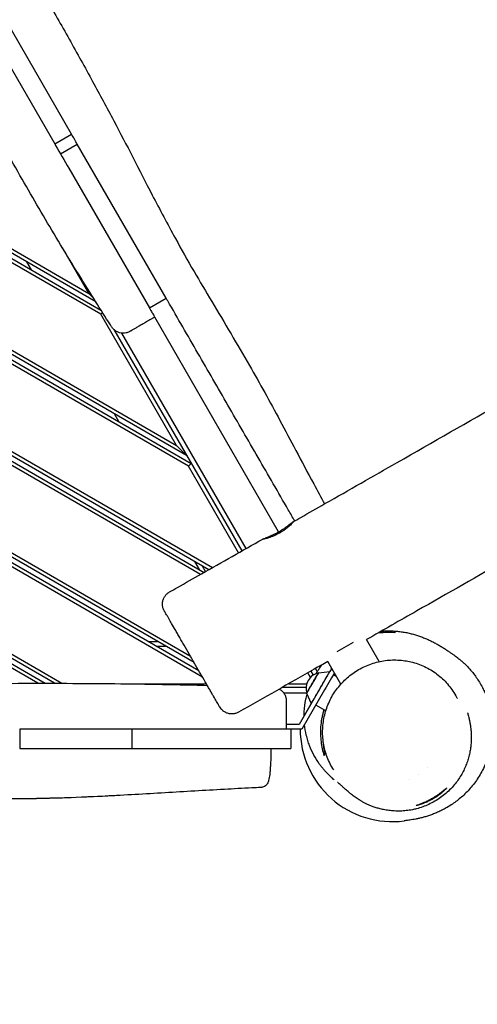
# Model space of a CAD drawing. Units: millimetres. Extents: x -5531 to 7760, y -6009 to 7742.
# Drawn here: x 249 to 744, y -2733 to -1667 of the extents above; entities that cross this region are included whole.
import ezdxf

# ---------------------------------------------------------------- set-up
doc = ezdxf.new("R2010")
doc.units = ezdxf.units.MM
doc.header["$LTSCALE"] = 20
doc.layers.add('2d', color=230, linetype='Continuous')
doc.layers.add('EN-Free_Space_Hatch', color=10, linetype='Continuous')

msp = doc.modelspace()

# ---------------------------------------------------------------- hatches: boundary and pattern name
at = {"layer": 'EN-Free_Space_Hatch'}
h = msp.add_hatch(dxfattribs=at)
h.set_pattern_fill('ANSI31', color=256, scale=100, angle=48)
edge = h.paths.add_edge_path()
edge.add_line((-2083.6, -1608.9), (-3387.8, -3867.9))
edge.add_arc((-2521.8, -4367.9), 1000, 150, 330)
edge.add_line((-1655.8, -4867.9), (-351.6, -2608.9))
edge.add_arc((-1217.6, -2108.9), 1000, 330, 510)
edge = h.paths.add_edge_path()
edge.add_line((-2714.5, 5878.3), (-552.9, 4630.3))
edge.add_arc((-1052.9, 3764.3), 1000, -120, 60, ccw=False)
edge.add_line((-1552.9, 2898.3), (-3714.5, 4146.3))
edge.add_arc((-3214.5, 5012.3), 1000, 60, 240, ccw=False)
edge = h.paths.add_edge_path()
edge.add_arc((3948.1, 803.4), 500, 0, 360)

# ---------------------------------------------------------------- linework, layer by layer
at = {"layer": '2d'}
for p, q in [((305, -1791.2), (214, -1633.7)), ((195.8, -1644.2), (286.8, -1801.7)), ((-35.3, -1766.7), (336.8, -1981.5)), ((331.1, -1972.5), (-32.8, -1762.4)), ((-30.8, -1758.9), (323.6, -1963.5)), ((336.6, -1986.1), (-37.3, -1770.2)), ((286.8, -1801.7), (305, -1791.2)), ((293, -1812.5), (311.2, -1802)), ((407.4, -1968.6), (311.2, -1802)), ((302, -1828), (389.2, -1979.1)), ((-78, -1841.4), (418.6, -2128.1)), ((431.6, -2150.6), (-84.4, -1852.7)), ((-82.5, -1849.2), (434.6, -2147.7)), ((429.6, -2139), (-80, -1844.8)), ((323.6, -1963.5), (295.2, -1914.3)), ((453.6, -2262.6), (-127.2, -1927.3)), ((-125.2, -1923.8), (457.6, -2260.3)), ((444.5, -2267.7), (-131.7, -1935.1)), ((-129.7, -1931.6), (448.5, -2265.4)), ((261.6, -1938.1), (256.6, -1929.5)), ((328.6, -1968.5), (323.6, -1963.5)), ((389.2, -1979.1), (407.4, -1968.6)), ((336.6, -1986.1), (338.5, -1984.2)), ((418.6, -2128.1), (336.6, -1986.1)), ((529.2, -2221.6), (395, -1989.2)), ((350.8, -2002.6), (489.2, -2242.3)), ((-177.3, -2013.8), (442.7, -2371.8)), ((437.7, -2363.1), (-174.8, -2009.5)), ((-172.8, -2006), (433.7, -2356.2)), ((494, -2239.6), (359.4, -2006.4)), ((446.7, -2378.7), (-179.3, -2017.2)), ((-220.6, -2088.1), (294.5, -2385.5)), ((268.5, -2385.5), (-227.1, -2099.4)), ((-225.1, -2095.9), (276.5, -2385.5)), ((286.5, -2385.5), (-222.6, -2091.6)), ((356.6, -2102.7), (351.6, -2094)), ((429.6, -2139), (418.6, -2128.1)), ((431.6, -2150.6), (434.6, -2147.7)), ((485.7, -2244.3), (431.6, -2150.6)), ((438, -2253.6), (443, -2262.2)), ((450.1, -2264.5), (446.6, -2258.6)), ((388, -2340.2), (398, -2340.2)), ((609.9, -2341.4), (592.4, -2351.5)), ((638.2, -2362), (624.3, -2338.1)), ((396.6, -2345.2), (406.6, -2345.2)), ((596.5, -2386.5), (582.4, -2362)), ((563.6, -2379.2), (560.8, -2374.2)), ((564.2, -2372.3), (566.7, -2376.6)), ((570.9, -2372.9), (569, -2369.6)), ((572.3, -2374.1), (584.6, -2372.8)), ((586.7, -2369.4), (586.6, -2369.4)), ((591.7, -2378.1), (588.4, -2376.2)), ((374.3, -2386.2), (451, -2386.2)), ((539.7, -2386.2), (559.6, -2386.2)), ((558.9, -2390.2), (532.6, -2390.2)), ((534.5, -2395.7), (559.6, -2395.7)), ((574.6, -2390.2), (551.5, -2430.2)), ((578.9, -2392.7), (554.4, -2435.2)), ((559.5, -2396.2), (564.6, -2407.5)), ((564.6, -2407.5), (551.4, -2430.2)), ((580.3, -2415.4), (569.4, -2409.1)), ((347.9, -2435.2), (248.8, -2435.2)), ((248.8, -2435.2), (248.8, -2456.2)), ((554.4, -2435.2), (370.4, -2435.2)), ((370.4, -2435.2), (370.4, -2456.2)), ((420, -2435.1), (420, -2435.1)), ((551.5, -2430.2), (537.5, -2430.2)), ((551.4, -2430.2), (537.5, -2430.2)), ((554.4, -2435.2), (537.5, -2435.2)), ((542.5, -2435.2), (542.5, -2456.2)), ((551.4, -2430.2), (551.5, -2430.2)), ((248.8, -2456.2), (340.1, -2456.2)), ((370.4, -2456.2), (542.5, -2456.2)), ((690.3, -2476.7), (690.3, -2476.7)), ((670.4, -2490.1), (670.4, -2490.1)), ((680.9, -2484.4), (680.9, -2484.4))]:
    msp.add_line(p, q, dxfattribs=at)
for centre, radius, start, end in [((567.3, -2287.5), 75, 115.4469, 123.9546), ((575.9, -2390.9), 17, 102.6608, 197.3249), ((652.5, -2435.2), 100, 180, 277.2786)]:
    msp.add_arc(centre, radius, start, end, dxfattribs=at)
for centre, major_axis, start_param, end_param in [((565.9, -2385.2), (-6.4, -11.1), 0.000451, 3.359271), ((574.6, -2390.2), (-10, -17.3), 0.000451, 3.142177), ((574.6, -2390.2), (12, 20.8), -1.570346, 0.585521), ((565.9, -2385.2), (-6.4, -11.1), -0.217679, 0.000451), ((574.6, -2390.2), (-10, -17.3), -0.000584, 0.000451)]:
    msp.add_ellipse(centre, major_axis=major_axis, ratio=0.000811, start_param=start_param, end_param=end_param, dxfattribs=at)
at = {"layer": '2d', "extrusion": (0, 0, -1)}
for centre, major_axis, start_param, end_param in [((565.9, -2385.2), (6.3, 10.8), -0.000747, 3.141142), ((578.9, -2392.7), (-12, -20.8), -2.651732, -1.571247), ((565.9, -2385.2), (-6.3, -10.8), -0.000451, 0.000747)]:
    msp.add_ellipse(centre, major_axis=major_axis, ratio=0.000811, start_param=start_param, end_param=end_param, dxfattribs=at)
at = {"layer": '2d'}
for points, knots in [([(544.6, -2210.9), (547.5, -2209.2), (550.4, -2207.6), (562, -2201), (570.7, -2196), (605.5, -2176.2), (631.5, -2161.4), (696.1, -2124.5), (734.7, -2102.5), (808.4, -2060.3), (843.5, -2040.2), (908.5, -2002.8), (938.4, -1985.5), (997.5, -1951.4), (1026.6, -1934.5), (1091.6, -1896.8), (1127.3, -1876), (1211.9, -1826.7), (1260.7, -1798.3), (1342.2, -1751), (1374.9, -1732.1), (1431.6, -1699.6), (1455.5, -1685.8), (1508, -1655.8), (1536.5, -1639.5), (1604.2, -1600.8), (1643.4, -1578.4), (1732.3, -1527.3), (1782, -1498.7), (1867.7, -1449), (1903.8, -1428), (1975, -1386.5), (2010, -1366.1), (2081.1, -1324.6), (2117.1, -1303.5), (2153, -1282.4)], [0, 0, 0, 0, 10, 10, 40.000006, 40.000006, 130.000186, 130.000186, 263.187244, 263.187244, 384.728009, 384.728009, 488.213677, 488.213677, 589.34623, 589.34623, 713.496489, 713.496489, 882.971533, 882.971533, 996.228213, 996.228213, 1079.110603, 1079.110603, 1177.569378, 1177.569378, 1313.055045, 1313.055045, 1485.121812, 1485.121812, 1610.402731, 1610.402731, 1732.211202, 1732.211202, 1857.258802, 1857.258802, 1857.258802, 1857.258802]), ([(2232.5, -1409.7), (2229.7, -1411.4), (2226.8, -1413.1), (2215.3, -1419.8), (2206.7, -1424.9), (2172.2, -1445.1), (2146.3, -1460.3), (2075.2, -1501.9), (2029.9, -1528.3), (1945.2, -1577.5), (1905.7, -1600.4), (1833.3, -1642.1), (1800.3, -1661), (1728.8, -1702), (1690.3, -1724.1), (1597.2, -1777.4), (1542.6, -1808.7), (1453.6, -1859.9), (1419.2, -1879.7), (1360.3, -1913.8), (1335.8, -1927.9), (1282.8, -1958.7), (1254.2, -1975.2), (1184.5, -2015.8), (1143.3, -2039.8), (1054.3, -2091.5), (1006.6, -2119.2), (927.6, -2164.9), (896.3, -2182.9), (836.2, -2217.4), (807.4, -2233.9), (745.3, -2269.4), (712.1, -2288.3), (660.7, -2317.5), (642.6, -2327.8), (624.4, -2338.2)], [0, 0, 0, 0, 10, 10, 40.000003, 40.000003, 130.000093, 130.000093, 287.14824, 287.14824, 423.967386, 423.967386, 538.04548, 538.04548, 671.270396, 671.270396, 859.921497, 859.921497, 979.200152, 979.200152, 1064.033065, 1064.033065, 1163.099582, 1163.099582, 1306.153238, 1306.153238, 1471.785092, 1471.785092, 1579.966179, 1579.966179, 1679.737811, 1679.737811, 1794.360983, 1794.360983, 1857.065477, 1857.065477, 1857.065477, 1857.065477]), ([(154.4, -1435.9), (160, -1445), (165.5, -1454.2), (180.2, -1478.3), (189.2, -1493.4), (207.1, -1523.3), (216, -1538.3), (233.4, -1568), (242, -1582.8), (259.2, -1612.6), (267.8, -1627.6), (285.1, -1657.8), (293.8, -1673.1), (310.9, -1703.6), (319.4, -1718.8), (335.5, -1748.1), (343.2, -1762.3), (357.6, -1789.7), (364.4, -1802.8), (378.2, -1829.7), (385.2, -1843.4), (400.5, -1872.8), (408.8, -1888.4), (424, -1916), (430.7, -1927.9), (443.9, -1950.6), (450.3, -1961.4), (463.7, -1983.9), (470.7, -1995.5), (484.3, -2018.6), (491, -2029.9), (503.2, -2051.2), (508.7, -2061), (519.7, -2080.9), (525.2, -2090.9), (536.4, -2111.7), (542.1, -2122.6), (554.3, -2145.5), (560.7, -2157.7), (571, -2177), (574.9, -2184.2), (578.8, -2191.4)], [60.648912, 60.648912, 60.648912, 60.648912, 92.800414, 92.800414, 145.51592, 145.51592, 197.581074, 197.581074, 248.990404, 248.990404, 300.690503, 300.690503, 353.491661, 353.491661, 405.675499, 405.675499, 454.111661, 454.111661, 498.637008, 498.637008, 544.838901, 544.838901, 598.256075, 598.256075, 639.412836, 639.412836, 677.156721, 677.156721, 718.038101, 718.038101, 757.53174, 757.53174, 791.427516, 791.427516, 825.617246, 825.617246, 862.478669, 862.478669, 903.695573, 903.695573, 928.312265, 928.312265, 928.312265, 928.312265]), ([(348.3, -1999.6), (346.5, -1996.8), (344.7, -1994), (337.6, -1982.8), (332.3, -1974.4), (320.5, -1955.5), (314, -1945.1), (301.1, -1924.1), (294.7, -1913.6), (282.2, -1892.6), (275.9, -1882), (263.6, -1861), (257.5, -1850.4), (245.2, -1829), (239, -1818.1), (226.8, -1796.5), (220.8, -1785.8), (209.3, -1764.9), (203.9, -1754.8), (193.8, -1735.6), (189.2, -1726.4), (180.4, -1708.6), (176.2, -1699.9), (167.1, -1681.1), (162.3, -1671.2), (152.4, -1651.7), (147.3, -1642.2), (137.9, -1625.4), (133.6, -1618.1), (124.9, -1603.3), (120.4, -1595.9), (111.3, -1580.9), (106.7, -1573.3), (98.5, -1559.2), (94.9, -1552.7), (91.4, -1546.2)], [0, 0, 0, 0, 10.000044, 10.000044, 40.001207, 40.001207, 76.948322, 76.948322, 113.885006, 113.885006, 150.506496, 150.506496, 187.158728, 187.158728, 224.587412, 224.587412, 261.623171, 261.623171, 296.102363, 296.102363, 326.895009, 326.895009, 356.10314, 356.10314, 389.595817, 389.595817, 422.092589, 422.092589, 447.657376, 447.657376, 473.756005, 473.756005, 500.428916, 500.428916, 522.690126, 522.690126, 522.690126, 522.690126]), ([(286.8, -1801.7), (287.1, -1802.2), (287.4, -1802.8), (292.4, -1811.5), (297.2, -1819.8), (302, -1828)], [0.46135874, 0.46135874, 0.46135874, 0.46135874, 0.46318271, 0.46318271, 0.49171793, 0.49171793, 0.49171793, 0.49171793]), ([(546.6, -2209.7), (544.3, -2205.7), (542, -2201.7), (534.2, -2188.3), (528.8, -2178.9), (517.9, -2160), (512.5, -2150.6), (501.6, -2131.7), (496.1, -2122.3), (485.2, -2103.5), (479.8, -2094), (468.9, -2075.2), (463.5, -2065.7), (452.6, -2046.9), (447.1, -2037.4), (436.2, -2018.6), (430.8, -2009.1), (419.9, -1990.3), (414.5, -1980.9), (408.5, -1970.5), (407.9, -1969.6), (407.4, -1968.6)], [0.1345139, 0.1345139, 0.1345139, 0.1345139, 0.1483803, 0.1483803, 0.1810536, 0.1810536, 0.213727, 0.213727, 0.2464003, 0.2464003, 0.2790737, 0.2790737, 0.311747, 0.311747, 0.3444203, 0.3444203, 0.3770937, 0.3770937, 0.409767, 0.409767, 0.4129849, 0.4129849, 0.4129849, 0.4129849]), ([(389.2, -1979.1), (389.4, -1979.4), (389.5, -1979.6), (389.8, -1980.2), (390, -1980.6), (390.5, -1981.3), (390.7, -1981.7), (391.3, -1982.7), (391.7, -1983.4), (392.2, -1984.4), (392.4, -1984.7), (392.7, -1985.3), (392.9, -1985.5), (393.4, -1986.3), (393.7, -1986.8), (394.1, -1987.6), (394.3, -1988), (394.7, -1988.6), (394.8, -1988.8), (394.9, -1989), (395, -1989.1), (395, -1989.1), (395, -1989.2), (395, -1989.2)], [0.00196738, 0.00196738, 0.00196738, 0.00196738, 0.00274472, 0.00274472, 0.00411708, 0.00411708, 0.00548945, 0.00548945, 0.00823417, 0.00823417, 0.00960653, 0.00960653, 0.01097889, 0.01097889, 0.01372362, 0.01372362, 0.01646834, 0.01646834, 0.01921306, 0.01921306, 0.02058542, 0.02058542, 0.02195779, 0.02195779, 0.02195779, 0.02195779]), ([(395, -1989.2), (394.1, -1989.7), (393.3, -1990.2), (391.5, -1991.2), (390.7, -1991.7), (388.1, -1993.1), (386.5, -1994.1), (384.5, -1995.2), (384.1, -1995.5), (383.3, -1995.9), (382.9, -1996.2), (381.7, -1996.8), (381, -1997.2), (379.6, -1998.1), (378.9, -1998.5), (377.5, -1999.3), (376.9, -1999.6), (375, -2000.7), (373.9, -2001.3), (372.5, -2002.2), (372, -2002.4), (371.2, -2002.9), (370.8, -2003.1), (369.8, -2003.7), (369.3, -2004), (368.9, -2004.3), (368.8, -2004.3), (368.7, -2004.4), (368.6, -2004.4), (368.5, -2004.5), (368.4, -2004.5), (368.4, -2004.5)], [0, 0, 0, 0, 0.00301234, 0.00301234, 0.00602468, 0.00602468, 0.01204935, 0.01204935, 0.01355552, 0.01355552, 0.01506169, 0.01506169, 0.01807403, 0.01807403, 0.02108636, 0.02108636, 0.0240987, 0.0240987, 0.03012338, 0.03012338, 0.03313572, 0.03313572, 0.03614805, 0.03614805, 0.04217273, 0.04217273, 0.0436789, 0.0436789, 0.04518507, 0.04518507, 0.04817844, 0.04817844, 0.04817844, 0.04817844]), ([(368.4, -2004.5), (368, -2004.7), (367.7, -2004.9), (366.2, -2005.6), (365.1, -2006), (362.8, -2006.5), (361.6, -2006.6), (359.3, -2006.5), (358.1, -2006.3), (355.9, -2005.7), (354.8, -2005.2), (352.7, -2004.1), (351.8, -2003.4), (350.1, -2002), (349.5, -2001.2), (348.7, -2000.2), (348.5, -1999.9), (348.3, -1999.6)], [0, 0, 0, 0, 1.308482, 1.308482, 4.809431, 4.809431, 8.31038, 8.31038, 11.811329, 11.811329, 15.312241, 15.312241, 18.817313, 18.817313, 21.831972, 21.831972, 22.832507, 22.832507, 22.832507, 22.832507]), ([(529.2, -2221.6), (528.7, -2221.9), (528.1, -2222.2), (527, -2222.8), (526.5, -2223.1), (524.9, -2224), (523.8, -2224.5), (522.2, -2225.2), (521.7, -2225.5), (520.7, -2225.9), (520.2, -2226.1), (518.8, -2226.7), (517.9, -2227.1), (516.6, -2227.6), (516.2, -2227.7), (515.5, -2228), (515.1, -2228.2), (514.2, -2228.5), (513.6, -2228.7), (512.9, -2229), (512.7, -2229.1), (512.4, -2229.2), (512.3, -2229.3), (512, -2229.4), (512, -2229.4), (511.9, -2229.5), (511.8, -2229.5), (511.9, -2229.6), (512, -2229.6), (512.4, -2229.5), (512.6, -2229.5), (513, -2229.4), (513.2, -2229.4), (513.9, -2229.2), (514.5, -2229.1), (515.6, -2228.8), (515.9, -2228.7), (516.7, -2228.5), (517.1, -2228.4), (518, -2228.1), (518.4, -2228), (519.4, -2227.7), (519.8, -2227.5), (521.3, -2227), (522.3, -2226.6), (523.9, -2225.9), (524.5, -2225.7), (525.6, -2225.2), (526.1, -2224.9), (527.8, -2224.1), (528.9, -2223.6), (530, -2223), (531.1, -2222.3), (532.1, -2221.7), (533.7, -2220.7), (534.2, -2220.4), (535.2, -2219.7), (535.7, -2219.3), (537.1, -2218.3), (537.9, -2217.7), (539.1, -2216.7), (539.5, -2216.3), (540.3, -2215.7), (540.6, -2215.4), (541.6, -2214.5), (542.2, -2213.9), (543.2, -2212.9), (543.6, -2212.5), (544.1, -2211.9), (544.3, -2211.7), (544.5, -2211.4), (544.6, -2211.3), (544.9, -2211), (544.9, -2210.8), (544.9, -2210.8), (544.9, -2210.8), (544.7, -2210.8), (544.7, -2210.8), (544.4, -2211), (544.1, -2211.2), (543.5, -2211.7), (543.3, -2211.8), (542.8, -2212.2), (542.5, -2212.4), (542, -2212.8), (541.7, -2213.1), (541.1, -2213.5), (540.7, -2213.8), (539.7, -2214.6), (538.9, -2215.2), (537.7, -2216.1), (537.2, -2216.4), (536.3, -2217.1), (535.9, -2217.4), (534.4, -2218.4), (533.4, -2219), (531.9, -2220), (531.4, -2220.4), (530.3, -2221), (529.8, -2221.3), (529.2, -2221.6)], [0.0596512, 0.0596512, 0.0596512, 0.0596512, 0.0615163, 0.0615163, 0.0633814, 0.0633814, 0.0671116, 0.0671116, 0.0689766, 0.0689766, 0.0708417, 0.0708417, 0.0745719, 0.0745719, 0.0764369, 0.0764369, 0.078302, 0.078302, 0.0820322, 0.0820322, 0.0838973, 0.0838973, 0.0857623, 0.0857623, 0.0876274, 0.0876274, 0.0894925, 0.0894925, 0.0932227, 0.0932227, 0.0950877, 0.0950877, 0.0969528, 0.0969528, 0.100683, 0.100683, 0.1025481, 0.1025481, 0.1044131, 0.1044131, 0.1062782, 0.1062782, 0.1081433, 0.1081433, 0.1118734, 0.1118734, 0.1137385, 0.1137385, 0.1156036, 0.1156036, 0.1193338, 0.1193338, 0.1193338, 0.123062, 0.123062, 0.1249261, 0.1249261, 0.1267902, 0.1267902, 0.1305184, 0.1305184, 0.1323825, 0.1323825, 0.1342466, 0.1342466, 0.1379748, 0.1379748, 0.141703, 0.141703, 0.1435671, 0.1435671, 0.1454312, 0.1454312, 0.1491594, 0.1491594, 0.1510235, 0.1510235, 0.1528876, 0.1528876, 0.1566158, 0.1566158, 0.1584799, 0.1584799, 0.160344, 0.160344, 0.1622081, 0.1622081, 0.1640722, 0.1640722, 0.1678004, 0.1678004, 0.1696645, 0.1696645, 0.1715286, 0.1715286, 0.1752568, 0.1752568, 0.1771209, 0.1771209, 0.178985, 0.178985, 0.178985, 0.178985]), ([(411, -2286.6), (413.9, -2285), (416.8, -2283.4), (428.4, -2276.8), (437.1, -2271.9), (467.9, -2254.4), (489.9, -2241.9), (512, -2229.4)], [0.00164, 0.00164, 0.00164, 0.00164, 10, 10, 40.000008, 40.000008, 116.074592, 116.074592, 116.074592, 116.074592]), ([(405.4, -2307.2), (405.1, -2306.6), (404.8, -2305.9), (404.1, -2304.2), (403.7, -2303.1), (403.4, -2300.8), (403.4, -2299.6), (403.6, -2297.3), (403.8, -2296.1), (404.5, -2293.9), (405, -2292.8), (406.3, -2290.8), (407, -2289.9), (408.5, -2288.4), (409.3, -2287.7), (410.5, -2287), (410.7, -2286.8), (411, -2286.6)], [0, 0, 0, 0, 2.123939, 2.123939, 5.624917, 5.624917, 9.12588, 9.12588, 12.626828, 12.626828, 16.127725, 16.127725, 19.632775, 19.632775, 22.647435, 22.647435, 23.64797, 23.64797, 23.64797, 23.64797]), ([(438.5, -2364.5), (437.5, -2362.8), (436.5, -2361.1), (435.1, -2358.5), (434.6, -2357.7), (433.6, -2356), (433.1, -2355.1), (430.7, -2350.9), (428.7, -2347.6), (425.9, -2342.7), (425, -2341.1), (423.1, -2337.9), (422.3, -2336.4), (420.5, -2333.4), (419.7, -2331.9), (418.5, -2329.8), (418.1, -2329.1), (417.3, -2327.7), (416.9, -2327), (415, -2323.7), (413.6, -2321.3), (411.7, -2318.1), (411.1, -2317.1), (410.3, -2315.6), (410, -2315.2), (409.5, -2314.3), (409.3, -2313.8), (408.1, -2311.8), (407.3, -2310.5), (406.6, -2309.3), (406.5, -2309), (406.2, -2308.6), (406.1, -2308.4), (405.8, -2307.9), (405.7, -2307.7), (405.5, -2307.3), (405.4, -2307.2), (405.4, -2307.2)], [0.182793, 0.182793, 0.182793, 0.182793, 0.188697, 0.188697, 0.191649, 0.191649, 0.1946011, 0.1946011, 0.2064091, 0.2064091, 0.2123132, 0.2123132, 0.2182172, 0.2182172, 0.2241213, 0.2241213, 0.2270733, 0.2270733, 0.2300253, 0.2300253, 0.2418334, 0.2418334, 0.2477374, 0.2477374, 0.2506895, 0.2506895, 0.2536415, 0.2536415, 0.2654496, 0.2654496, 0.2684016, 0.2684016, 0.2713536, 0.2713536, 0.2772576, 0.2772576, 0.2834572, 0.2834572, 0.2834572, 0.2834572]), ([(637.1, -2330.9), (639.5, -2330.6), (641.8, -2330.4), (647.9, -2330.2), (651.6, -2330.2), (655.2, -2330.5)], [0.21004081, 0.21004081, 0.21004081, 0.21004081, 0.21915824, 0.21915824, 0.23376879, 0.23376879, 0.23376879, 0.23376879]), ([(655.9, -2329.3), (652.2, -2329), (648.6, -2328.9), (643.2, -2329), (641.6, -2329.1), (640, -2329.3)], [0, 0, 0, 0, 0.01469998, 0.01469998, 0.02092658, 0.02092658, 0.02092658, 0.02092658]), ([(640.1, -2329.2), (640.8, -2329.2), (641.4, -2329.1), (644.1, -2328.9), (646.1, -2328.8), (650, -2328.8), (651.8, -2328.8), (655.6, -2329), (657.4, -2329.2), (660.9, -2329.5), (662.6, -2329.8), (666, -2330.3), (667.7, -2330.6), (670.9, -2331.3), (672.5, -2331.7), (675.6, -2332.5), (677.1, -2333), (680.1, -2333.9), (681.5, -2334.4), (684.4, -2335.4), (685.8, -2336), (688.6, -2337.1), (689.9, -2337.7), (692.6, -2338.9), (693.9, -2339.5), (696.5, -2340.8), (697.7, -2341.5), (700.3, -2342.8), (701.5, -2343.5), (703.9, -2344.9), (705.1, -2345.6), (707.5, -2347.1), (708.7, -2347.8), (710.9, -2349.3), (712, -2350.1), (714.2, -2351.5), (715.2, -2352.2), (717.1, -2353.6), (718, -2354.2), (719.8, -2355.5), (720.4, -2356), (722.3, -2357.4), (723.1, -2358), (724.9, -2359.4), (725.8, -2360.2), (727.7, -2361.8), (728.6, -2362.6), (730.5, -2364.4), (731.5, -2365.3), (733.5, -2367.3), (734.4, -2368.3), (736.5, -2370.6), (737.5, -2371.8), (739.6, -2374.2), (740.6, -2375.5), (742.6, -2378.3), (743.8, -2379.9), (746, -2383.3), (747.1, -2385.1), (749.4, -2389.1), (750.5, -2391.2), (752.6, -2395.7), (753.6, -2398.1), (755.5, -2403.1), (756.4, -2405.7), (758, -2411.2), (758.6, -2414), (759.7, -2419.7), (760.1, -2422.7), (760.7, -2428.6), (760.8, -2431.5), (760.9, -2437.5), (760.7, -2440.4), (760.2, -2446.3), (759.8, -2449.4), (758.9, -2454.6), (758.4, -2456.8), (757.2, -2461.6), (756.4, -2464.2), (754.6, -2469.2), (753.7, -2471.7), (751.6, -2476.5), (750.4, -2478.8), (748, -2483.3), (746.7, -2485.5), (744, -2489.7), (742.6, -2491.7), (739.7, -2495.6), (738.2, -2497.4), (735.2, -2500.9), (733.6, -2502.6), (730.5, -2505.7), (728.9, -2507.2), (725.6, -2510), (724, -2511.4), (720.7, -2513.9), (719.1, -2515.1), (715.5, -2517.5), (713.6, -2518.7), (710.2, -2520.7), (708.7, -2521.5), (705.6, -2523.1), (704, -2523.9), (701, -2525.3), (699.4, -2525.9), (696.4, -2527.1), (695, -2527.7), (692.1, -2528.7), (690.7, -2529.1), (687.9, -2530), (686.5, -2530.4), (683.8, -2531.1), (682.5, -2531.4), (680, -2532), (678.8, -2532.2), (676.5, -2532.7), (675.4, -2532.9), (673.3, -2533.2), (672.3, -2533.4), (670.4, -2533.7), (669.6, -2533.8), (668.1, -2534), (667.4, -2534.1), (666.2, -2534.2), (665.8, -2534.3), (665.3, -2534.3), (665.2, -2534.4), (665.2, -2534.4)], [18.012601, 18.012601, 18.012601, 18.012601, 21.749571, 21.749571, 34.002751, 34.002751, 46.918435, 46.918435, 60.654702, 60.654702, 75.400775, 75.400775, 91.375499, 91.375499, 108.8299, 108.8299, 128.052685, 128.052685, 149.378436, 149.378436, 173.198213, 173.198213, 199.97191, 199.97191, 230.240496, 230.240496, 264.633236, 264.633236, 303.858643, 303.858643, 348.656611, 348.656611, 399.67634, 399.67634, 457.255993, 457.255993, 521.195281, 521.195281, 590.972717, 590.972717, 668.146504, 668.146504, 708.201073, 708.201073, 734.896416, 734.896416, 753.959406, 753.959406, 768.873494, 768.873494, 781.308968, 781.308968, 792.163166, 792.163166, 801.472857, 801.472857, 811.793872, 811.793872, 822.265557, 822.265557, 833.07116, 833.07116, 844.299907, 844.299907, 855.930275, 855.930275, 867.838444, 867.838444, 879.868165, 879.868165, 891.915782, 891.915782, 903.953533, 903.953533, 915.995626, 915.995626, 925.187137, 925.187137, 936.460765, 936.460765, 948.040542, 948.040542, 959.895635, 959.895635, 972.008275, 972.008275, 984.403085, 984.403085, 997.141321, 997.141321, 1010.311993, 1010.311993, 1024.022185, 1024.022185, 1038.389357, 1038.389357, 1053.53521, 1053.53521, 1071.073476, 1071.073476, 1086.888544, 1086.888544, 1104.161619, 1104.161619, 1122.908418, 1122.908418, 1143.320407, 1143.320407, 1165.620915, 1165.620915, 1190.067403, 1190.067403, 1216.942959, 1216.942959, 1246.540044, 1246.540044, 1279.130715, 1279.130715, 1314.917671, 1314.917671, 1353.966461, 1353.966461, 1396.138037, 1396.138037, 1441.071991, 1441.071991, 1451.254135, 1451.254135, 1451.254135, 1451.254135]), ([(465.4, -2411.1), (465.4, -2411.1), (465.4, -2411.1), (465.4, -2411), (465.3, -2411), (465.1, -2410.6), (464.7, -2409.9), (464, -2408.7), (463.9, -2408.5), (463.6, -2407.9), (463.4, -2407.6), (462.8, -2406.6), (462.4, -2405.9), (461, -2403.5), (460, -2401.7), (458.4, -2399), (458.1, -2398.4), (457.4, -2397.3), (457.1, -2396.7), (456, -2394.9), (455.3, -2393.6), (453.8, -2391), (453, -2389.7), (451.4, -2386.9), (450.6, -2385.4), (448, -2380.9), (446.2, -2377.8), (443.8, -2373.7), (443.4, -2372.9), (442.4, -2371.3), (441.9, -2370.4), (440.5, -2367.9), (439.5, -2366.2), (438.5, -2364.5)], [0.47229606, 0.47229606, 0.47229606, 0.47229606, 0.47497633, 0.47497633, 0.47792644, 0.47792644, 0.48972691, 0.48972691, 0.49267702, 0.49267702, 0.49562714, 0.49562714, 0.50152737, 0.50152737, 0.51332783, 0.51332783, 0.51627795, 0.51627795, 0.51922806, 0.51922806, 0.52512829, 0.52512829, 0.53102853, 0.53102853, 0.53692876, 0.53692876, 0.54872922, 0.54872922, 0.55167934, 0.55167934, 0.55462945, 0.55462945, 0.56052968, 0.56052968, 0.56052968, 0.56052968]), ([(582.4, -2362), (577.5, -2364.8), (572.6, -2367.5), (540.5, -2385.8), (513.1, -2401.2), (485.8, -2416.7)], [1905.373266, 1905.373266, 1905.373266, 1905.373266, 1922.161925, 1922.161925, 2016.381845, 2016.381845, 2016.381845, 2016.381845]), ([(569.5, -2375.2), (569.7, -2374.9), (569.9, -2374.6), (570.4, -2373.8), (570.7, -2373.2), (571.7, -2371.7), (572.4, -2370.7), (574.1, -2368.2), (575.1, -2366.9), (576.1, -2365.5)], [0.11772088, 0.11772088, 0.11772088, 0.11772088, 0.11871071, 0.11871071, 0.12053703, 0.12053703, 0.12418967, 0.12418967, 0.12930805, 0.12930805, 0.12930805, 0.12930805]), ([(588.8, -2479.3), (587.4, -2477.1), (586.1, -2474.9), (583.8, -2470.2), (582.7, -2467.8), (580.9, -2463), (580.1, -2460.5), (578.7, -2455.5), (578.2, -2452.9), (577.4, -2447.8), (577.1, -2445.2), (576.8, -2440.1), (576.8, -2437.5), (577, -2432.4), (577.2, -2429.8), (578, -2424.7), (578.5, -2422.2), (579.7, -2417.2), (580.4, -2414.7), (582.1, -2409.9), (583.1, -2407.5), (585.3, -2402.9), (586.4, -2400.7), (589, -2396.3), (590.4, -2394.2), (593.4, -2390.1), (595, -2388.2), (598.4, -2384.4), (600.2, -2382.6), (603.9, -2379.2), (605.9, -2377.5), (609.9, -2374.5), (612, -2373), (616.4, -2370.4), (618.6, -2369.1), (623.2, -2366.9), (625.6, -2365.9), (630.4, -2364.1), (632.8, -2363.4), (637.8, -2362.1), (640.3, -2361.5), (645.3, -2360.7), (647.9, -2360.5), (653, -2360.2), (655.6, -2360.2), (660.8, -2360.4), (663.4, -2360.7), (668.1, -2361.4), (670.3, -2361.8), (672.4, -2362.3)], [0, 0, 0, 0, 8.341951, 8.341951, 16.704072, 16.704072, 24.960798, 24.960798, 33.105569, 33.105569, 41.137993, 41.137993, 49.067862, 49.067862, 56.945795, 56.945795, 64.732547, 64.732547, 72.44919, 72.44919, 80.108943, 80.108943, 87.728737, 87.728737, 95.331734, 95.331734, 102.936456, 102.936456, 110.57019, 110.57019, 118.296614, 118.296614, 126.075729, 126.075729, 133.937549, 133.937549, 141.889431, 141.889431, 149.932417, 149.932417, 158.07369, 158.07369, 166.313048, 166.313048, 174.645724, 174.645724, 183.098134, 183.098134, 190.297189, 190.297189, 190.297189, 190.297189]), ([(672.4, -2362.3), (674.9, -2362.9), (677.4, -2363.6), (682.4, -2365.3), (684.8, -2366.3), (689.5, -2368.5), (691.8, -2369.7), (696.3, -2372.4), (698.5, -2373.9), (702.6, -2377.1), (704.6, -2378.8), (708.5, -2382.3), (710.3, -2384.2), (713.7, -2388.2), (715.3, -2390.2), (718.3, -2394.5), (719.7, -2396.7), (721.5, -2399.9), (721.9, -2400.8), (722.4, -2401.7)], [0, 0, 0, 0, 8.523698, 8.523698, 17.141244, 17.141244, 25.78151, 25.78151, 34.405848, 34.405848, 43.024237, 43.024237, 51.606669, 51.606669, 60.162477, 60.162477, 68.628142, 68.628142, 71.914977, 71.914977, 71.914977, 71.914977]), ([(-400.8, -2398.1), (-389.7, -2397.8), (-378.5, -2397.4), (-354.1, -2396.5), (-340.8, -2396), (-313.1, -2395), (-298.6, -2394.5), (-271.1, -2393.9), (-258, -2393.6), (-233.1, -2393.4), (-221.4, -2393.4), (-198.6, -2393.6), (-187.5, -2393.7), (-164.2, -2394.1), (-152.1, -2394.3), (-126.2, -2394.6), (-112.4, -2394.6), (-85.6, -2394.5), (-72.4, -2394.2), (-46.8, -2393.5), (-34.3, -2393), (-7.7, -2391.8), (6.5, -2391.1), (38.8, -2389.5), (57, -2388.7), (90.6, -2387.5), (106, -2387.1), (136.4, -2386.4), (151.3, -2386.2), (182.4, -2385.9), (198.5, -2385.7), (232, -2385.6), (249.4, -2385.5), (284.3, -2385.5), (301.9, -2385.5), (336.8, -2385.7), (354.1, -2385.9), (388.5, -2386.4), (405.6, -2386.7), (432.4, -2387.2), (442.2, -2387.4), (451.9, -2387.7)], [120.983053, 120.983053, 120.983053, 120.983053, 154.562247, 154.562247, 194.470353, 194.470353, 237.833192, 237.833192, 277.181874, 277.181874, 312.28101, 312.28101, 345.67164, 345.67164, 382.164104, 382.164104, 423.504712, 423.504712, 462.964101, 462.964101, 500.575294, 500.575294, 543.300456, 543.300456, 597.855745, 597.855745, 644.306254, 644.306254, 689.061424, 689.061424, 737.573362, 737.573362, 789.53934, 789.53934, 842.414872, 842.414872, 894.256191, 894.256191, 945.632231, 945.632231, 974.818333, 974.818333, 974.818333, 974.818333]), ([(530, -2391.7), (530.9, -2392.2), (531.8, -2392.8), (533.4, -2394.3), (534.2, -2395.2), (535.5, -2397.1), (536.1, -2398.2), (536.9, -2400.3), (537.2, -2401.5), (537.5, -2403.3), (537.5, -2404), (537.5, -2404.7)], [7.326949, 7.326949, 7.326949, 7.326949, 10.482967, 10.482967, 13.983916, 13.983916, 17.484865, 17.484865, 20.985814, 20.985814, 23.022071, 23.022071, 23.022071, 23.022071]), ([(556.9, -2420.8), (556.9, -2420.4), (556.9, -2420), (556.9, -2418.5), (556.9, -2417.4), (557.2, -2411.8), (557.8, -2407.3), (559.1, -2401), (559.6, -2399.2), (560.1, -2397.5)], [0.06809215, 0.06809215, 0.06809215, 0.06809215, 0.06940011, 0.06940011, 0.07305275, 0.07305275, 0.08766329, 0.08766329, 0.09323823, 0.09323823, 0.09323823, 0.09323823]), ([(537.5, -2404.7), (537.5, -2404.7), (537.5, -2404.7), (537.5, -2404.7), (537.5, -2404.7), (537.5, -2404.7), (537.5, -2404.8), (537.5, -2404.9), (537.5, -2405.2), (537.5, -2405.7), (537.5, -2406.1), (537.5, -2406.3), (537.5, -2406.6), (537.5, -2406.8), (537.5, -2407.8), (537.5, -2408.7), (537.5, -2410.4), (537.5, -2411), (537.5, -2411.9), (537.5, -2412.2), (537.5, -2412.9), (537.5, -2413.3), (537.5, -2415), (537.5, -2416.6), (537.5, -2419.1), (537.5, -2419.9), (537.5, -2421.7), (537.5, -2422.6), (537.5, -2425.3), (537.5, -2427.2), (537.5, -2431.2), (537.5, -2433.2), (537.5, -2435.2)], [0.04798621, 0.04798621, 0.04798621, 0.04798621, 0.04802173, 0.04802173, 0.04952241, 0.04952241, 0.05102309, 0.05102309, 0.05402445, 0.05702581, 0.05702581, 0.05852649, 0.05852649, 0.06002717, 0.06002717, 0.06602988, 0.06602988, 0.06903124, 0.06903124, 0.07053192, 0.07053192, 0.0720326, 0.0720326, 0.07803532, 0.07803532, 0.08103667, 0.08103667, 0.08403803, 0.08403803, 0.09004075, 0.09004075, 0.09604347, 0.09604347, 0.09604347, 0.09604347]), ([(485.8, -2416.7), (484.8, -2417.3), (483.7, -2417.7), (481.5, -2418.4), (480.3, -2418.6), (478, -2418.7), (476.8, -2418.6), (474.5, -2418.2), (473.4, -2417.8), (471.2, -2416.8), (470.2, -2416.2), (468.4, -2414.8), (467.5, -2414), (466.3, -2412.5), (465.8, -2411.8), (465.4, -2411.1)], [0, 0, 0, 0, 3.480888, 3.480888, 6.98202, 6.98202, 10.482967, 10.482967, 13.983916, 13.983916, 17.484865, 17.484865, 20.985813, 20.985813, 23.378229, 23.378229, 23.378229, 23.378229]), ([(578.2, -2414.2), (578, -2414.6), (577.9, -2415.1), (577.5, -2416.2), (577.3, -2417), (577, -2418.4), (576.8, -2419.1), (576.3, -2421.3), (576, -2422.7), (575.2, -2427), (574.9, -2429.8), (574.6, -2434), (574.5, -2435.4), (574.4, -2438.2), (574.4, -2439.5), (574.6, -2443.6), (574.8, -2446.2), (575.4, -2451.3), (575.9, -2453.9), (577, -2458.8), (577.6, -2461.2), (578.4, -2463.6)], [0.08959863, 0.08959863, 0.08959863, 0.08959863, 0.09101267, 0.09101267, 0.09328799, 0.09328799, 0.0955633, 0.0955633, 0.10011394, 0.10011394, 0.10921521, 0.10921521, 0.11376584, 0.11376584, 0.11831647, 0.11831647, 0.12741774, 0.12741774, 0.13651901, 0.13651901, 0.14562027, 0.14562027, 0.14562027, 0.14562027]), ([(733.8, -2417.4), (733.8, -2417.4), (733.8, -2417.4), (733.8, -2417.4), (733.8, -2417.5), (733.9, -2417.7), (733.9, -2417.9), (734.1, -2418.7), (734.3, -2419.2), (734.6, -2420.6), (734.8, -2421.3), (735.2, -2423.2), (735.5, -2424.3), (736, -2426.6), (736.2, -2427.8), (736.7, -2430.4), (736.9, -2431.7), (737.3, -2434.4), (737.4, -2435.8), (737.7, -2438.8), (737.8, -2440.3), (737.8, -2443.4), (737.8, -2445), (737.7, -2448.2), (737.7, -2449.9), (737.3, -2453.3), (737.1, -2455), (736.6, -2458.5), (736.3, -2460.2), (735.5, -2463.8), (735, -2465.6), (733.9, -2469.2), (733.3, -2471.1), (731.9, -2474.7), (731.1, -2476.5), (729.4, -2480.2), (728.5, -2482), (726.5, -2485.5), (725.4, -2487.3), (723, -2490.8), (721.8, -2492.5), (718.9, -2496), (717.4, -2497.8), (714, -2501.3), (712.2, -2503), (708.5, -2506.2), (706.5, -2507.7), (702.5, -2510.6), (700.4, -2511.9), (696.2, -2514.4), (694, -2515.5), (689.7, -2517.6), (687.4, -2518.5), (683, -2520), (680.7, -2520.7), (677, -2521.7), (675.5, -2522), (671.8, -2522.8), (669.6, -2523.1), (665.2, -2523.6), (663, -2523.8), (658.6, -2523.9), (656.5, -2523.8), (652.3, -2523.6), (650.3, -2523.4), (646.5, -2522.9), (644.6, -2522.6), (641.2, -2521.9), (639.6, -2521.5), (636.5, -2520.7), (635.1, -2520.3), (632.3, -2519.4), (631, -2518.9), (628.6, -2517.9), (627.4, -2517.5), (625.2, -2516.5), (624.2, -2516), (622.2, -2515), (621.2, -2514.5), (619.4, -2513.4), (618.5, -2512.9), (616.8, -2511.9), (616, -2511.4), (614.4, -2510.4), (613.7, -2509.9), (612.3, -2508.9), (611.6, -2508.4), (610.3, -2507.5), (609.7, -2507), (608.5, -2506.1), (607.9, -2505.7), (606.9, -2504.8), (606.4, -2504.4), (605.4, -2503.5), (604.9, -2503.1), (603.8, -2502.2), (603.2, -2501.7), (602, -2500.6), (601.3, -2500), (599.8, -2498.7), (599, -2497.9), (597.4, -2496.4), (596.5, -2495.7), (595.1, -2494.4), (594.4, -2493.9), (593.6, -2493.1), (593.3, -2492.9), (593.1, -2492.8), (593.1, -2492.8), (593.1, -2492.8)], [0, 0, 0, 0, 10.000008, 10.000008, 40.000204, 40.000204, 97.970103, 97.970103, 157.874969, 157.874969, 214.869458, 214.869458, 261.719233, 261.719233, 295.996058, 295.996058, 321.143371, 321.143371, 342.353969, 342.353969, 359.642378, 359.642378, 374.024327, 374.024327, 386.284189, 386.284189, 396.97788, 396.97788, 406.506439, 406.506439, 415.165259, 415.165259, 423.175052, 423.175052, 430.702692, 430.702692, 437.876647, 437.876647, 444.799318, 444.799318, 451.607832, 451.607832, 459.207457, 459.207457, 466.796222, 466.796222, 474.332286, 474.332286, 481.775806, 481.775806, 489.094758, 489.094758, 496.26775, 496.26775, 503.299254, 503.299254, 507.887775, 507.887775, 514.780623, 514.780623, 521.734629, 521.734629, 528.631632, 528.631632, 535.482048, 535.482048, 542.153326, 542.153326, 548.722561, 548.722561, 555.329655, 555.329655, 562.151475, 562.151475, 569.384482, 569.384482, 577.239817, 577.239817, 585.947119, 585.947119, 595.763154, 595.763154, 606.983536, 606.983536, 619.95749, 619.95749, 635.255616, 635.255616, 653.024729, 653.024729, 674.04224, 674.04224, 699.193652, 699.193652, 731.752808, 731.752808, 776.934153, 776.934153, 839.145202, 839.145202, 926.165883, 926.165883, 1037.070918, 1037.070918, 1145.637018, 1145.637018, 1242.151419, 1242.151419, 1261.794178, 1261.794178, 1261.794178, 1261.794178]), ([(573.2, -2472.5), (571.1, -2469.5), (569.2, -2466.4), (565.7, -2459.9), (564.1, -2456.5), (562, -2451.1), (561.4, -2449.2), (560.5, -2446.4), (560.2, -2445.4), (559.7, -2443.5), (559.4, -2442.5), (558.3, -2437.8), (557.7, -2434), (557.3, -2430.1)], [0, 0, 0, 0, 0.01461055, 0.01461055, 0.0292211, 0.0292211, 0.03652637, 0.03652637, 0.04017901, 0.04017901, 0.04383165, 0.04383165, 0.05754854, 0.05754854, 0.05754854, 0.05754854]), ([(579.5, -2461.6), (579, -2459.4), (578.5, -2457.2), (578, -2453.1), (577.7, -2451.2), (577.6, -2449.3)], [0, 0, 0, 0, 0.00817295, 0.00817295, 0.01465084, 0.01465084, 0.01465084, 0.01465084]), ([(520.8, -2456.2), (520.8, -2457.9), (520.8, -2459.7), (520.8, -2463.2), (520.7, -2464.9), (520.6, -2468.3), (520.6, -2470), (520.4, -2473.2), (520.3, -2474.8), (520.1, -2477.8), (520, -2479.2), (519.8, -2481.9), (519.6, -2483.2), (519.4, -2485.5), (519.2, -2486.6), (518.8, -2488.7), (518.6, -2489.7), (518.1, -2491.8), (517.7, -2492.9), (516.5, -2494.7), (516.2, -2495.2), (515.3, -2496.1), (514.6, -2496.7), (513.2, -2497.5), (512.4, -2497.9), (511.1, -2498.2), (510.6, -2498.3), (510, -2498.3)], [0, 0, 0, 0, 5.295509, 5.295509, 10.628108, 10.628108, 16.02251, 16.02251, 21.500681, 21.500681, 26.997623, 26.997623, 32.575102, 32.575102, 38.337987, 38.337987, 44.536344, 44.536344, 51.976614, 51.976614, 54.150981, 54.150981, 57.019133, 57.019133, 59.780009, 59.780009, 61.440174, 61.440174, 61.440174, 61.440174]), ([(589.4, -2490), (589.4, -2490), (589.4, -2490), (589.4, -2490), (589.3, -2489.9), (588.9, -2489.6), (589.3, -2490), (587.1, -2488), (586.8, -2487.7), (585.7, -2486.8), (585.2, -2486.2), (583.5, -2484.6), (582.7, -2483.8), (581, -2482), (580.2, -2481.2), (578.8, -2479.6), (578.1, -2478.8), (576.7, -2477.2), (576.1, -2476.3), (574.7, -2474.5), (573.9, -2473.5), (573.2, -2472.5)], [1244.098825, 1244.098825, 1244.098825, 1244.098825, 1267.289471, 1267.289471, 1363.970326, 1363.970326, 1497.502962, 1497.502962, 1515.683008, 1515.683008, 1530.774674, 1530.774674, 1539.007655, 1539.007655, 1543.670818, 1543.670818, 1547.137547, 1547.137547, 1550.493163, 1550.493163, 1554.188643, 1554.188643, 1554.188643, 1554.188643]), ([(510, -2498.3), (506.7, -2498.4), (503.4, -2498.6), (490.2, -2499.2), (480.3, -2499.8), (449, -2501.5), (427.6, -2502.8), (384.6, -2505.3), (363, -2506.6), (324.7, -2508.5), (307.9, -2509.2), (278.3, -2510.1), (265.4, -2510.4), (241.3, -2510.6), (230.1, -2510.6), (208.5, -2510.4), (198.2, -2510.2), (178, -2509.5), (168.1, -2509.1), (147.7, -2508.1), (137.3, -2507.5), (112.8, -2506.2), (98.7, -2505.3), (64.1, -2503.4), (43.5, -2502.4), (8.1, -2500.8), (-6.7, -2500.2), (-32.1, -2499.4), (-42.8, -2499), (-62.7, -2498.5), (-71.9, -2498.3), (-90, -2498), (-98.9, -2497.9), (-117.3, -2497.9), (-126.8, -2498), (-146.2, -2498.4), (-156.1, -2498.7), (-176.3, -2499.5), (-186.6, -2500), (-208.5, -2501.3), (-220, -2502.1), (-246.7, -2504.1), (-261.9, -2505.2), (-290.7, -2507), (-304.5, -2507.7), (-327.2, -2508.4), (-336.2, -2508.5), (-353.7, -2508.5), (-362.1, -2508.5), (-379.2, -2508.1), (-388, -2507.8), (-406.2, -2507.1), (-415.6, -2506.7), (-435.4, -2505.7), (-445.7, -2505.1), (-459, -2504.3), (-461.8, -2504.2), (-464.7, -2504)], [0, 0, 0, 0, 10.000006, 10.000006, 40.000132, 40.000132, 104.836342, 104.836342, 170.292955, 170.292955, 221.171874, 221.171874, 260.481476, 260.481476, 294.734028, 294.734028, 326.491519, 326.491519, 356.951421, 356.951421, 389.359891, 389.359891, 433.023104, 433.023104, 496.827893, 496.827893, 542.211031, 542.211031, 574.73814, 574.73814, 602.729177, 602.729177, 629.611165, 629.611165, 658.287277, 658.287277, 688.093591, 688.093591, 719.187133, 719.187133, 753.908323, 753.908323, 799.725382, 799.725382, 841.111795, 841.111795, 868.466066, 868.466066, 893.955451, 893.955451, 920.681949, 920.681949, 949.475596, 949.475596, 981.345548, 981.345548, 990.160245, 990.160245, 990.160245, 990.160245]), ([(711.2, -2498.8), (711.2, -2498.8), (711.1, -2499), (710.8, -2499.4), (710.5, -2499.6), (710, -2500.2), (709.8, -2500.4), (709.4, -2500.8), (709.2, -2501), (708.4, -2501.8), (707.8, -2502.3), (706.8, -2503.2), (706.4, -2503.5), (705.7, -2504.1), (705.3, -2504.4), (704.1, -2505.4), (703.2, -2506.1), (702, -2506.9), (701.8, -2507.1), (701.3, -2507.4), (701.1, -2507.6), (700.3, -2508.1), (699.8, -2508.4), (698.8, -2509.1), (698.3, -2509.4), (697.2, -2510.1), (696.7, -2510.4), (695, -2511.3), (693.9, -2511.9), (692.3, -2512.7), (691.8, -2513), (690.7, -2513.5), (690.1, -2513.8), (688.5, -2514.5), (687.5, -2514.9), (686.1, -2515.4), (685.6, -2515.6), (684.7, -2516), (684.2, -2516.1), (683.4, -2516.4), (683, -2516.5), (682.2, -2516.8), (681.9, -2516.9), (680.8, -2517.2), (680.2, -2517.3), (679.5, -2517.5), (679.3, -2517.6), (678.9, -2517.6), (678.8, -2517.7), (678.4, -2517.7), (678.2, -2517.7), (678.2, -2517.7)], [0.05956413, 0.05956413, 0.05956413, 0.05956413, 0.06329514, 0.06329514, 0.06702615, 0.06702615, 0.06889166, 0.06889166, 0.07075716, 0.07075716, 0.07448818, 0.07448818, 0.07635368, 0.07635368, 0.07821919, 0.07821919, 0.0819502, 0.0819502, 0.08288295, 0.08288295, 0.0838157, 0.0838157, 0.08568121, 0.08568121, 0.08754672, 0.08754672, 0.08941222, 0.08941222, 0.09314323, 0.09314323, 0.09500874, 0.09500874, 0.09687424, 0.09687424, 0.10060526, 0.10060526, 0.10247076, 0.10247076, 0.10433627, 0.10433627, 0.10620177, 0.10620177, 0.10806728, 0.10806728, 0.11179829, 0.11179829, 0.1136638, 0.1136638, 0.1155293, 0.1155293, 0.11926031, 0.11926031, 0.11926031, 0.11926031]), ([(678.2, -2517.7), (678.2, -2517.7), (678.3, -2517.6), (678.7, -2517.5), (678.8, -2517.4), (679.2, -2517.3), (679.4, -2517.2), (680, -2517), (680.6, -2516.8), (681.6, -2516.4), (681.9, -2516.3), (682.7, -2516), (683.1, -2515.9), (684.3, -2515.4), (685.2, -2515), (686.7, -2514.4), (687.2, -2514.2), (688.2, -2513.8), (688.7, -2513.5), (689.7, -2513), (690.2, -2512.8), (691.3, -2512.3), (691.9, -2512), (693.5, -2511.1), (694.6, -2510.5), (696.2, -2509.6), (696.7, -2509.3), (697.8, -2508.6), (698.3, -2508.3), (699.9, -2507.3), (700.9, -2506.7), (702.3, -2505.7), (702.8, -2505.4), (703.7, -2504.7), (704.1, -2504.4), (704.9, -2503.8), (705.3, -2503.5), (706.1, -2502.9), (706.4, -2502.6), (707.5, -2501.8), (708.1, -2501.3), (708.9, -2500.6), (709.2, -2500.4), (709.6, -2500), (709.8, -2499.8), (710.4, -2499.4), (710.7, -2499.1), (711, -2498.9), (711.1, -2498.9), (711.2, -2498.8), (711.2, -2498.8), (711.2, -2498.8)], [0, 0, 0, 0, 0.00372276, 0.00372276, 0.00558414, 0.00558414, 0.00744552, 0.00744552, 0.01116827, 0.01116827, 0.01302965, 0.01302965, 0.01489103, 0.01489103, 0.01861379, 0.01861379, 0.02047517, 0.02047517, 0.02233655, 0.02233655, 0.02419793, 0.02419793, 0.02605931, 0.02605931, 0.02978207, 0.02978207, 0.03164344, 0.03164344, 0.03350482, 0.03350482, 0.03722758, 0.03722758, 0.03908896, 0.03908896, 0.04095034, 0.04095034, 0.04281172, 0.04281172, 0.0446731, 0.0446731, 0.04839586, 0.04839586, 0.05025724, 0.05025724, 0.05211861, 0.05211861, 0.05584137, 0.05584137, 0.05770275, 0.05770275, 0.05956413, 0.05956413, 0.05956413, 0.05956413]), ([(351.8, -2507.2), (351.1, -2507.2), (350.5, -2507.2), (334.8, -2508.1), (319.6, -2508.8), (292, -2509.8), (279.6, -2510.2), (257.5, -2510.5), (247.8, -2510.6), (238.1, -2510.6)], [161.381721, 161.381721, 161.381721, 161.381721, 163.38003, 163.38003, 210.683873, 210.683873, 249.244634, 249.244634, 279.046141, 279.046141, 279.046141, 279.046141])]:
    msp.add_open_spline(points, degree=3, knots=knots, dxfattribs=at)
for points in [[(311.2, -1802), (309.1, -1798.4), (307, -1794.8), (305, -1791.2)], [(655.2, -2330.5), (655.5, -2329.9), (655.8, -2329.5), (655.9, -2329.3)], [(722.4, -2401.7), (722.4, -2401.7), (722.4, -2401.8), (722.4, -2401.8)], [(485.8, -2416.7), (485.8, -2416.7), (485.8, -2416.7), (485.8, -2416.7)], [(370.4, -2435.2), (362.9, -2435.2), (355.4, -2435.2), (347.9, -2435.2)], [(340.1, -2456.2), (350.2, -2456.2), (360.3, -2456.2), (370.4, -2456.2)], [(578.4, -2463.6), (578.8, -2462.9), (579.1, -2462.2), (579.5, -2461.6)], [(573.2, -2472.5), (573.2, -2472.5), (573.2, -2472.5), (573.2, -2472.5)], [(510.8, -2495.8), (510.8, -2495.8), (510.8, -2495.8), (510.8, -2495.8)]]:
    msp.add_open_spline(points, degree=3, dxfattribs=at)
msp.add_rational_spline([(554.4, -2435.2), (554.4, -2435.2), (554.4, -2435.2), (554.4, -2435.2)], [0.983922311346, 0.989125775046, 0.994485004598, 1], degree=3, dxfattribs=at)

doc.saveas('drawing.dxf')
